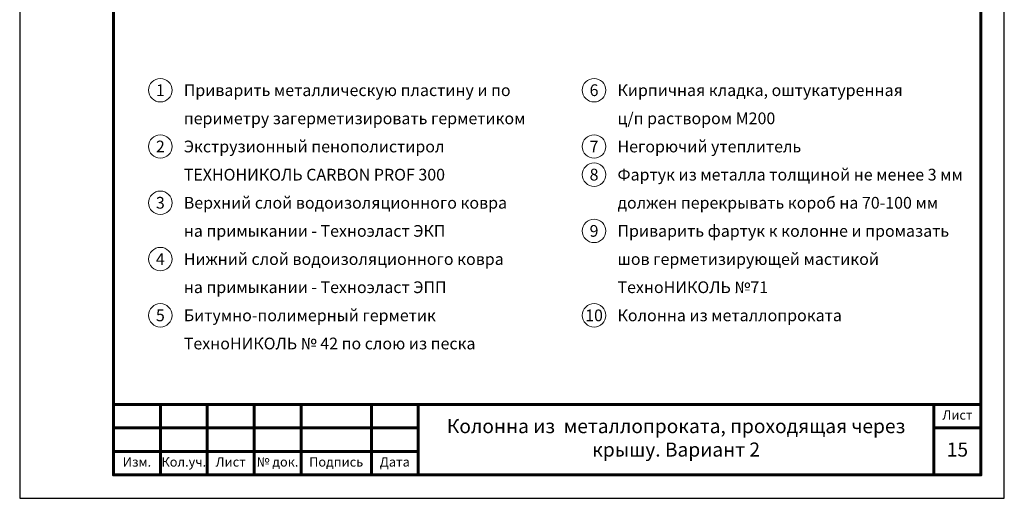
# Model space of a CAD drawing. Units: millimetres. Extents: x -25960 to 18565, y 500 to 76970.
# Drawn here: x 500 to 2600, y 49500 to 50520 of the extents above; entities that cross this region are included whole.
import ezdxf
from ezdxf.enums import TextEntityAlignment as Align

# ---------------------------------------------------------------- set-up
doc = ezdxf.new("R2010")
doc.units = ezdxf.units.MM
for name, color, linetype, lineweight in [('_Выноска', 7, 'Continuous', 15), ('_Рамка', 7, 'Continuous', 25), ('_Рамка_Текст', 250, 'Continuous', 25)]:
    doc.layers.add(name, color=color, linetype=linetype, lineweight=lineweight)
doc.layers.add('_Лист', color=7, linetype='Continuous', lineweight=25, plot=False)
doc.layers.add('_Текст', color=7, linetype='Continuous')
doc.styles.add('Arial', font='ariali.ttf')

msp = doc.modelspace()

# ---------------------------------------------------------------- linework, layer by layer
at = {"layer": '_Выноска'}
for centre in [(800, 50370), (1725, 50370), (800, 50250), (1725, 50250), (1725, 50190), (800, 50130), (1725, 50070), (800, 50010), (800, 49890), (1725, 49890)]:
    msp.add_circle(centre, 25, dxfattribs=at)
at = {"layer": '_Лист'}
msp.add_lwpolyline([(500, 49500), (2600, 49500), (2600, 52470), (500, 52470)], close=True, dxfattribs=at)
at = {"layer": '_Рамка', "lineweight": 60}
for p, q in [((2550, 49700), (700, 49700)), ((800, 49550), (800, 49700)), ((900, 49550), (900, 49700)), ((1000, 49550), (1000, 49700)), ((1100, 49550), (1100, 49700)), ((1250, 49550), (1250, 49700)), ((1350, 49550), (1350, 49700)), ((2450, 49550), (2450, 49700)), ((1350, 49650), (700, 49650)), ((2550, 49650), (2450, 49650)), ((1350, 49600), (700, 49600))]:
    msp.add_line(p, q, dxfattribs=at)
msp.add_lwpolyline([(700, 52420), (700, 49550), (2550, 49550), (2550, 52420), (700, 52420)], dxfattribs=at)

# ---------------------------------------------------------------- texts
at = {"layer": '_Рамка_Текст', "attachment_point": 5, "style": 'Arial'}
for s, insert, char_height, width in [('Лист', (2500, 49675), 20, 100), ('Колонна из  металлопроката, проходящая через крышу. Вариант 2', (1900, 49625), 30, 1100), ('15', (2500, 49600), 30, 100), ('Изм.', (750, 49575), 20, 100), ('Кол.уч.', (850, 49575), 20, 100), ('Лист', (950, 49575), 20, 100), ('№ док.', (1050, 49575), 20, 100), ('Подпись', (1175, 49575), 20, 150), ('Дата', (1300, 49575), 20, 100)]:
    msp.add_mtext(s, dxfattribs=dict(at, insert=insert, char_height=char_height, width=width))
at = {"layer": '_Текст', "style": 'Arial'}
for s, p in [('1', (800, 50370)), ('6', (1725, 50370)), ('2', (800, 50250)), ('7', (1725, 50250)), ('8', (1725, 50190)), ('3', (800, 50130)), ('9', (1725, 50070)), ('4', (800, 50010)), ('5', (800, 49890)), ('10', (1725, 49890))]:
    msp.add_text(s, height=25, dxfattribs=at).set_placement(p, align=Align.MIDDLE_CENTER)
for s, p in [('Приварить металлическую пластину и по', (850, 50370)), ('Кирпичная кладка, оштукатуренная', (1775, 50370)), ('периметру загерметизировать герметиком', (850, 50310)), ('ц/п раствором М200', (1775, 50310)), ('Экструзионный пенополистирол', (850, 50250)), ('Негорючий утеплитель', (1775, 50250)), ('ТЕХНОНИКОЛЬ CARBON PROF 300', (850, 50190)), ('Фартук из металла толщиной не менее 3 мм', (1775, 50190)), ('Верхний слой водоизоляционного ковра', (850, 50130)), ('должен перекрывать короб на 70-100 мм', (1775, 50130)), ('на примыкании - Техноэласт ЭКП', (850, 50070)), ('Приварить фартук к колонне и промазать', (1775, 50070)), ('Нижний слой водоизоляционного ковра', (850, 50010)), ('шов герметизирующей мастикой', (1775, 50010)), ('на примыкании - Техноэласт ЭПП', (850, 49950)), ('ТехноНИКОЛЬ №71', (1775, 49950)), ('Битумно-полимерный герметик', (850, 49890)), ('Колонна из металлопроката', (1775, 49890)), ('ТехноНИКОЛЬ № 42 по слою из песка', (850, 49830))]:
    msp.add_text(s, height=25, dxfattribs=at).set_placement(p, align=Align.MIDDLE_LEFT)

doc.saveas('drawing.dxf')
